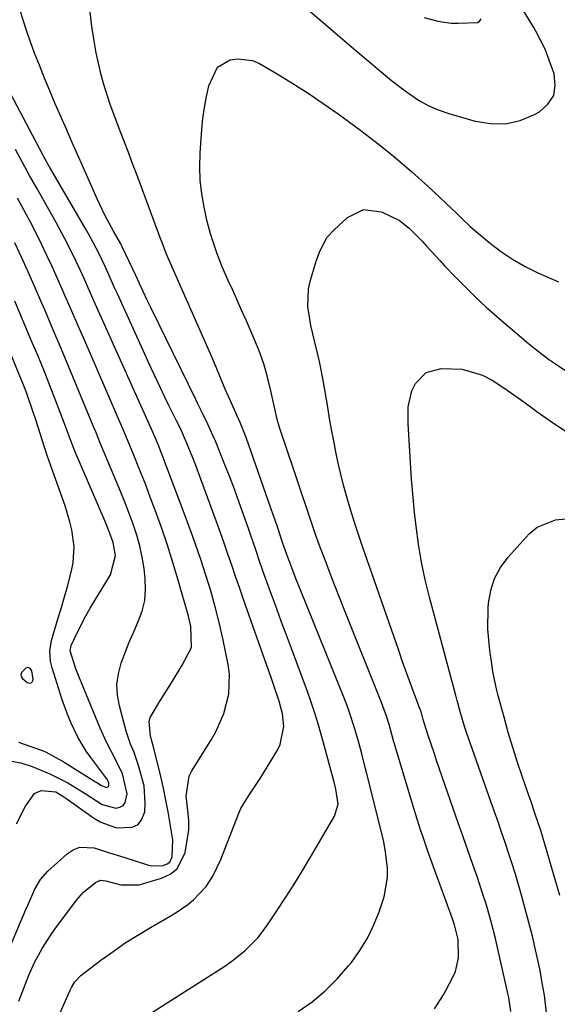
# Model space of a CAD drawing. Units: inches. Extents: x 1852216 to 1857466, y 463507 to 468787.
# Drawn here: x 1855335 to 1855461, y 464135 to 464365 of the extents above; entities that cross this region are included whole.
import ezdxf

# ---------------------------------------------------------------- set-up
doc = ezdxf.new("R2010")
doc.units = ezdxf.units.IN
doc.header["$MEASUREMENT"] = 0
for name, color, linetype in [('1', 7, 'Continuous'), ('7', 7, 'Continuous'), ('8', 7, 'Continuous')]:
    doc.layers.add(name, color=color, linetype=linetype)

msp = doc.modelspace()

# ---------------------------------------------------------------- linework, layer by layer
at = {"layer": '1', "color": 18}
for points in [[(1855334.38, 464196.12, 1666), (1855340.2, 464194.03, 1666), (1855340.85, 464193.78, 1666), (1855344.53, 464191.76, 1666), (1855345.13, 464191.39, 1666), (1855352.43, 464186.85, 1666), (1855352.78, 464186.63, 1666), (1855353.83, 464185.98, 1666), (1855355, 464185.52, 1666), (1855355.2, 464185.56, 1666), (1855355.37, 464185.64, 1666), (1855355.48, 464185.79, 1666), (1855355.55, 464185.98, 1666), (1855355.55, 464186.47, 1666), (1855355.16, 464187.41, 1666), (1855355.02, 464187.63, 1666), (1855354.87, 464187.84, 1666), (1855351.36, 464192.47, 1666), (1855350.26, 464194.01, 1666), (1855348.3, 464197.25, 1666), (1855346.66, 464200.68, 1666), (1855345.93, 464202.44, 1666), (1855344.66, 464206.02, 1666), (1855342.29, 464213.52, 1666), (1855341.9, 464215.08, 1666), (1855341.73, 464217.48, 1666), (1855342.12, 464219.85, 1666), (1855343.73, 464225.16, 1666), (1855344.46, 464227.61, 1666), (1855345.17, 464230.08, 1666), (1855345.86, 464232.54, 1666), (1855346.85, 464236.18, 1666), (1855347.23, 464238.08, 1666), (1855347.42, 464241.9, 1666), (1855346.87, 464245.75, 1666), (1855346.43, 464247.66, 1666), (1855345.3, 464251.39, 1666), (1855341.19, 464262.96, 1666), (1855340.47, 464265.09, 1666), (1855339.47, 464268.31, 1666), (1855338.45, 464271.53, 1666), (1855337.79, 464273.54, 1666), (1855336.35, 464277.65, 1666), (1855335.57, 464279.68, 1666), (1855334.75, 464281.71, 1666), (1855326.88, 464300.72, 1666)], [(1855331.94, 464191.84, 1668), (1855334.93, 464191.24, 1668), (1855337.63, 464190.37, 1668), (1855341.76, 464188.7, 1668), (1855345.96, 464186.57, 1668), (1855349.98, 464184.09, 1668), (1855353.97, 464181.51, 1668), (1855357.17, 464180.68, 1668), (1855358.11, 464180.87, 1668), (1855358.88, 464181.26, 1668), (1855359.4, 464181.95, 1668), (1855359.82, 464184.03, 1668), (1855358.74, 464188.7, 1668), (1855357.13, 464192.07, 1668), (1855355, 464196.13, 1668), (1855353.56, 464199.36, 1668), (1855348.61, 464211.29, 1668), (1855347.84, 464213.24, 1668), (1855346.49, 464217.46, 1668), (1855346.71, 464218.72, 1668), (1855348.28, 464221.97, 1668), (1855350.18, 464225.65, 1668), (1855351.2, 464227.45, 1668), (1855352.26, 464229.22, 1668), (1855355.96, 464235.22, 1668), (1855357.09, 464239.76, 1668), (1855356.58, 464242.84, 1668), (1855355.48, 464245.8, 1668), (1855354.67, 464247.75, 1668), (1855347.62, 464264.15, 1668), (1855346.95, 464265.8, 1668), (1855346.01, 464268.31, 1668), (1855345.07, 464270.82, 1668), (1855343.08, 464276.07, 1668), (1855341.74, 464279.52, 1668), (1855340.38, 464282.95, 1668), (1855338.98, 464286.38, 1668), (1855337.55, 464289.79, 1668), (1855333.53, 464299.26, 1668)], [(1855336.56, 464213.56, 1664), (1855336.11, 464213.4, 1664), (1855335.07, 464212.36, 1664), (1855334.93, 464211.9, 1664), (1855335.05, 464211.43, 1664), (1855335.36, 464210.96, 1664), (1855336.43, 464210.07, 1664), (1855336.97, 464209.93, 1664), (1855337.4, 464209.98, 1664), (1855337.67, 464210.32, 1664), (1855337.83, 464210.86, 1664), (1855337.5, 464212.79, 1664), (1855337.22, 464213.24, 1664), (1855337.02, 464213.42, 1664), (1855336.56, 464213.56, 1664)]]:
    msp.add_polyline3d(points, dxfattribs=at)
at = {"layer": '7', "color": 18}
for points in [[(1855365.81, 464132.94, 1678), (1855381.03, 464142.58, 1678), (1855382.73, 464143.71, 1678), (1855384.39, 464144.89, 1678), (1855387.55, 464147.47, 1678), (1855390.41, 464150.34, 1678), (1855391.68, 464151.92, 1678), (1855392.87, 464153.57, 1678), (1855394.77, 464156.43, 1678), (1855396.82, 464159.58, 1678), (1855398.84, 464162.75, 1678), (1855400.81, 464165.95, 1678), (1855402.74, 464169.17, 1678), (1855408.42, 464178.8, 1678), (1855409.23, 464181.59, 1678), (1855408.69, 464185.11, 1678), (1855408.21, 464187.05, 1678), (1855407.16, 464190.99, 1678), (1855406.28, 464194.26, 1678), (1855405.83, 464195.9, 1678), (1855404.58, 464200.35, 1678), (1855403.8, 464202.9, 1678), (1855402.95, 464205.43, 1678), (1855402.05, 464207.94, 1678), (1855398.31, 464217.98, 1678), (1855397.16, 464221.09, 1678), (1855396.01, 464224.2, 1678), (1855394.86, 464227.31, 1678), (1855393.72, 464230.42, 1678), (1855392.03, 464235.09, 1678), (1855390.93, 464238.21, 1678), (1855389.86, 464241.35, 1678), (1855388.79, 464244.48, 1678), (1855388.25, 464246.05, 1678), (1855387.19, 464249.11, 1678), (1855386.09, 464252.2, 1678), (1855384.97, 464255.27, 1678), (1855383.8, 464258.33, 1678), (1855382.59, 464261.38, 1678), (1855380.6, 464266.32, 1678), (1855380.02, 464267.71, 1678), (1855378.77, 464270.47, 1678), (1855377.18, 464273.69, 1678), (1855376.34, 464275.38, 1678), (1855375.92, 464276.23, 1678), (1855365.35, 464297.81, 1678), (1855364.45, 464299.66, 1678), (1855362.7, 464303.38, 1678), (1855361.85, 464305.25, 1678), (1855360.35, 464308.56, 1678), (1855358.71, 464312.01, 1678), (1855358.35, 464312.65, 1678), (1855356.63, 464315.68, 1678), (1855354.63, 464319.4, 1678), (1855352.83, 464323.21, 1678), (1855349.54, 464330.59, 1678), (1855348.22, 464333.55, 1678), (1855346.91, 464336.52, 1678), (1855345.61, 464339.5, 1678), (1855344.31, 464342.47, 1678), (1855343.02, 464345.45, 1678), (1855341.76, 464348.44, 1678), (1855340.52, 464351.44, 1678), (1855339.3, 464354.45, 1678), (1855338.17, 464357.28, 1678), (1855337.26, 464359.68, 1678), (1855336.4, 464362.1, 1678), (1855335.62, 464364.54, 1678), (1855334.89, 464367, 1678)], [(1855429.37, 464365.65, 1678), (1855432.56, 464364.75, 1678), (1855435.72, 464364.33, 1678), (1855437.33, 464364.27, 1678), (1855441.97, 464364.49, 1678), (1855442.45, 464364.82, 1678), (1855442.7, 464365.34, 1678)], [(1855431.81, 464133.67, 1682), (1855433.87, 464136.99, 1682), (1855436.05, 464140.93, 1682), (1855436.72, 464142.44, 1682), (1855437.45, 464145.6, 1682), (1855437.33, 464149.89, 1682), (1855436.47, 464153.38, 1682), (1855436, 464154.74, 1682), (1855431.55, 464166.9, 1682), (1855430.31, 464170.37, 1682), (1855429.12, 464173.86, 1682), (1855428.54, 464175.61, 1682), (1855427.42, 464179.12, 1682), (1855426.88, 464180.88, 1682), (1855422.76, 464194.58, 1682), (1855422.16, 464196.69, 1682), (1855421.19, 464200.22, 1682), (1855420.59, 464202.14, 1682), (1855419.4, 464205.4, 1682), (1855410.9, 464226.61, 1682), (1855409.72, 464229.58, 1682), (1855408.55, 464232.55, 1682), (1855407.4, 464235.52, 1682), (1855406.25, 464238.5, 1682), (1855405.14, 464241.48, 1682), (1855404.05, 464244.48, 1682), (1855402.99, 464247.49, 1682), (1855401.81, 464250.96, 1682), (1855400.73, 464254.21, 1682), (1855399.64, 464257.47, 1682), (1855398.55, 464260.71, 1682), (1855397.45, 464263.96, 1682), (1855395.5, 464269.74, 1682), (1855394.97, 464271.59, 1682), (1855394.79, 464272.34, 1682), (1855394.71, 464272.71, 1682), (1855393.5, 464278.32, 1682), (1855392.72, 464281.47, 1682), (1855391.82, 464284.58, 1682), (1855390.73, 464287.63, 1682), (1855389.51, 464290.64, 1682), (1855387.68, 464294.81, 1682), (1855386.64, 464297.14, 1682), (1855385.61, 464299.48, 1682), (1855384.56, 464301.81, 1682), (1855383.51, 464304.13, 1682), (1855382.11, 464307.29, 1682), (1855380.88, 464310.35, 1682), (1855379.32, 464315.05, 1682), (1855378.51, 464318.25, 1682), (1855377.84, 464321.27, 1682), (1855377.29, 464324.4, 1682), (1855376.92, 464327.55, 1682), (1855376.83, 464330.72, 1682), (1855376.93, 464333.9, 1682), (1855377.33, 464339.42, 1682), (1855377.59, 464342.01, 1682), (1855377.94, 464344.58, 1682), (1855378.43, 464347.12, 1682), (1855379, 464349.66, 1682), (1855381.01, 464353.99, 1682), (1855383.93, 464355.72, 1682), (1855385.73, 464355.99, 1682), (1855389.19, 464355.55, 1682), (1855390.86, 464354.84, 1682), (1855394.97, 464352.44, 1682), (1855398.63, 464350.23, 1682), (1855402.24, 464347.94, 1682), (1855405.77, 464345.55, 1682), (1855409.25, 464343.07, 1682), (1855414.52, 464339.21, 1682), (1855418.61, 464336.09, 1682), (1855422.62, 464332.88, 1682), (1855426.51, 464329.52, 1682), (1855430.32, 464326.06, 1682), (1855437.02, 464319.76, 1682), (1855438.18, 464318.6, 1682), (1855440.14, 464316.71, 1682), (1855444.55, 464313.04, 1682), (1855447.25, 464310.97, 1682), (1855450.04, 464309.07, 1682), (1855452.99, 464307.4, 1682), (1855456.03, 464305.89, 1682), (1855460.8, 464303.77, 1682)], [(1855343.47, 464131.18, 1676), (1855346.6, 464138.19, 1676), (1855346.83, 464138.66, 1676), (1855347.59, 464140.03, 1676), (1855348.98, 464141.54, 1676), (1855353.72, 464145.1, 1676), (1855356.54, 464147.14, 1676), (1855359.41, 464149.11, 1676), (1855362.36, 464150.97, 1676), (1855365.34, 464152.77, 1676), (1855370.28, 464155.61, 1676), (1855371.58, 464156.4, 1676), (1855374.07, 464158.15, 1676), (1855375.37, 464159.21, 1676), (1855378.33, 464162.34, 1676), (1855379.92, 464164.75, 1676), (1855381.81, 464168.65, 1676), (1855386, 464179.48, 1676), (1855386.48, 464180.57, 1676), (1855388.3, 464183.64, 1676), (1855390.99, 464187.62, 1676), (1855395.02, 464194.19, 1676), (1855395.67, 464195.51, 1676), (1855396.51, 464199.78, 1676), (1855396.2, 464202.75, 1676), (1855395.46, 464205.65, 1676), (1855394.28, 464209.1, 1676), (1855393.56, 464211.2, 1676), (1855392.09, 464215.39, 1676), (1855387.93, 464227.08, 1676), (1855387.02, 464229.68, 1676), (1855386.11, 464232.28, 1676), (1855385.22, 464234.88, 1676), (1855384.33, 464237.48, 1676), (1855383.44, 464240.09, 1676), (1855382.54, 464242.69, 1676), (1855381.61, 464245.28, 1676), (1855380.67, 464247.86, 1676), (1855375.66, 464261.44, 1676), (1855375.2, 464262.64, 1676), (1855373.76, 464266.2, 1676), (1855372.31, 464269.45, 1676), (1855371.42, 464271.24, 1676), (1855369.69, 464274.74, 1676), (1855368.61, 464276.94, 1676), (1855367.55, 464279.15, 1676), (1855365.48, 464283.6, 1676), (1855357.56, 464300.97, 1676), (1855356.91, 464302.41, 1676), (1855355.62, 464305.28, 1676), (1855354.71, 464307.35, 1676), (1855353.13, 464310.68, 1676), (1855350.81, 464315.01, 1676), (1855350.19, 464316.08, 1676), (1855341.74, 464330.57, 1676), (1855340.45, 464332.87, 1676), (1855340.03, 464333.64, 1676), (1855329.45, 464353.6, 1676)], [(1855334.48, 464135.51, 1674), (1855335.66, 464138.55, 1674), (1855336.84, 464141.58, 1674), (1855338.19, 464144.54, 1674), (1855339.98, 464147.85, 1674), (1855341.91, 464150.87, 1674), (1855342.95, 464152.34, 1674), (1855347.98, 464159.1, 1674), (1855349.61, 464160.99, 1674), (1855352.4, 464163.28, 1674), (1855353.59, 464163.78, 1674), (1855354.89, 464163.69, 1674), (1855358.38, 464162.7, 1674), (1855362.65, 464162.75, 1674), (1855367.91, 464164.24, 1674), (1855369.89, 464165.2, 1674), (1855371.53, 464166.48, 1674), (1855373.4, 464170.31, 1674), (1855374.14, 464174.54, 1674), (1855374.28, 464175.65, 1674), (1855374.3, 464177.86, 1674), (1855374.02, 464180.08, 1674), (1855373.69, 464183.43, 1674), (1855374.37, 464188.13, 1674), (1855375, 464189.39, 1674), (1855379.44, 464196.46, 1674), (1855380.6, 464198.52, 1674), (1855382.5, 464202.82, 1674), (1855383.68, 464207.36, 1674), (1855383.83, 464211.97, 1674), (1855383.51, 464214.29, 1674), (1855382.25, 464220.31, 1674), (1855381.39, 464224.06, 1674), (1855380.46, 464227.79, 1674), (1855379.41, 464231.48, 1674), (1855378.28, 464235.16, 1674), (1855377.07, 464238.81, 1674), (1855375.82, 464242.45, 1674), (1855374.51, 464246.07, 1674), (1855373.18, 464249.68, 1674), (1855367.95, 464263.47, 1674), (1855367.09, 464265.7, 1674), (1855365.88, 464268.64, 1674), (1855354.54, 464293.79, 1674), (1855353.45, 464296.23, 1674), (1855352.35, 464298.68, 1674), (1855351.26, 464301.13, 1674), (1855349.69, 464304.7, 1674), (1855348.84, 464306.59, 1674), (1855347.07, 464310.33, 1674), (1855345.2, 464314.02, 1674), (1855343.24, 464317.66, 1674), (1855342.22, 464319.47, 1674), (1855340.41, 464322.65, 1674), (1855338.7, 464325.67, 1674), (1855337.01, 464328.69, 1674), (1855335.35, 464331.72, 1674), (1855333.69, 464334.76, 1674)], [(1855331.08, 464144.93, 1672), (1855336.13, 464156.94, 1672), (1855336.65, 464158.15, 1672), (1855338.25, 464161.73, 1672), (1855339.56, 464163.96, 1672), (1855341.29, 464165.88, 1672), (1855345.77, 464169.97, 1672), (1855347.22, 464170.92, 1672), (1855348.75, 464171.52, 1672), (1855352.12, 464171.37, 1672), (1855355.7, 464170.23, 1672), (1855359.27, 464169.08, 1672), (1855364.6, 464167.37, 1672), (1855365.52, 464167.16, 1672), (1855368.29, 464167.24, 1672), (1855369.25, 464167.61, 1672), (1855369.8, 464168.02, 1672), (1855370.42, 464169.27, 1672), (1855370.5, 464173.24, 1672), (1855369.92, 464176.98, 1672), (1855369.44, 464179.77, 1672), (1855368.93, 464182.56, 1672), (1855368.34, 464185.32, 1672), (1855367.71, 464188.08, 1672), (1855366.02, 464195.02, 1672), (1855365.72, 464196.08, 1672), (1855365.28, 464197.49, 1672), (1855364.96, 464200.98, 1672), (1855365.24, 464201.88, 1672), (1855367.67, 464205.92, 1672), (1855370.23, 464209.99, 1672), (1855372.75, 464214.08, 1672), (1855374.88, 464218.27, 1672), (1855374.78, 464223.12, 1672), (1855374.22, 464225.54, 1672), (1855371.8, 464233.96, 1672), (1855370.56, 464238.1, 1672), (1855369.26, 464242.22, 1672), (1855367.86, 464246.31, 1672), (1855366.39, 464250.38, 1672), (1855365.02, 464254.06, 1672), (1855364.18, 464256.27, 1672), (1855362.46, 464260.66, 1672), (1855361.57, 464262.85, 1672), (1855359.92, 464266.85, 1672), (1855359.33, 464268.29, 1672), (1855359.02, 464269.01, 1672), (1855358.87, 464269.37, 1672), (1855351.42, 464286.52, 1672), (1855349.91, 464289.99, 1672), (1855348.4, 464293.47, 1672), (1855346.88, 464296.95, 1672), (1855345.37, 464300.43, 1672), (1855344.64, 464302.09, 1672), (1855343.47, 464304.73, 1672), (1855342.28, 464307.35, 1672), (1855341.05, 464309.96, 1672), (1855339.14, 464313.9, 1672), (1855337.21, 464317.72, 1672), (1855336.2, 464319.61, 1672), (1855334.15, 464323.37, 1672)], [(1855449.68, 464133.09, 1684), (1855449.18, 464136.33, 1684), (1855449.04, 464136.97, 1684), (1855446.56, 464148.05, 1684), (1855446.07, 464150.16, 1684), (1855444.99, 464154.35, 1684), (1855443.78, 464158.5, 1684), (1855443.14, 464160.57, 1684), (1855441.76, 464164.67, 1684), (1855440.85, 464167.25, 1684), (1855439.68, 464170.58, 1684), (1855438.51, 464173.91, 1684), (1855437.35, 464177.24, 1684), (1855436.19, 464180.58, 1684), (1855432.29, 464191.82, 1684), (1855431.77, 464193.34, 1684), (1855430.27, 464197.9, 1684), (1855429.18, 464201.43, 1684), (1855428.83, 464202.66, 1684), (1855428.59, 464203.4, 1684), (1855428.46, 464203.77, 1684), (1855426.84, 464208.1, 1684), (1855425.96, 464210.45, 1684), (1855425.1, 464212.8, 1684), (1855424.26, 464215.16, 1684), (1855423.42, 464217.52, 1684), (1855414.93, 464241.88, 1684), (1855414.07, 464244.42, 1684), (1855413.23, 464246.98, 1684), (1855412.43, 464249.55, 1684), (1855411.67, 464252.12, 1684), (1855410.51, 464256.22, 1684), (1855409.85, 464258.8, 1684), (1855409.26, 464261.39, 1684), (1855408.71, 464263.99, 1684), (1855408.21, 464266.6, 1684), (1855407.72, 464269.21, 1684), (1855407.25, 464271.83, 1684), (1855406.8, 464274.45, 1684), (1855405.66, 464281.18, 1684), (1855404.98, 464284.74, 1684), (1855404.57, 464286.5, 1684), (1855403.68, 464290.02, 1684), (1855402.87, 464293.55, 1684), (1855402.11, 464298.03, 1684), (1855402.3, 464302.17, 1684), (1855402.75, 464304.22, 1684), (1855404.16, 464308.88, 1684), (1855405.01, 464311.11, 1684), (1855406.71, 464314.21, 1684), (1855408.29, 464315.96, 1684), (1855411.45, 464318.84, 1684), (1855415.2, 464320.68, 1684), (1855419.36, 464320.2, 1684), (1855423.61, 464318.14, 1684), (1855425.87, 464316.37, 1684), (1855428.93, 464313.29, 1684), (1855430.01, 464312.09, 1684), (1855433.1, 464308.68, 1684), (1855434.15, 464307.56, 1684), (1855436.68, 464304.91, 1684), (1855439.03, 464302.52, 1684), (1855441.43, 464300.17, 1684), (1855443.91, 464297.9, 1684), (1855446.43, 464295.68, 1684), (1855453.84, 464289.33, 1684), (1855455.36, 464288.08, 1684), (1855458.5, 464285.71, 1684), (1855460.11, 464284.59, 1684), (1855472.02, 464276.68, 1684)], [(1855458, 464132.75, 1686), (1855457.52, 464136.89, 1686), (1855457.2, 464138.95, 1686), (1855456.44, 464143.06, 1686), (1855455.47, 464147.49, 1686), (1855454.71, 464150.71, 1686), (1855453.91, 464153.93, 1686), (1855453.06, 464157.12, 1686), (1855452.16, 464160.31, 1686), (1855451.38, 464163, 1686), (1855450.65, 464165.42, 1686), (1855449.9, 464167.84, 1686), (1855449.12, 464170.24, 1686), (1855448.32, 464172.64, 1686), (1855447.5, 464175.03, 1686), (1855446.67, 464177.43, 1686), (1855445.84, 464179.82, 1686), (1855445, 464182.2, 1686), (1855439.32, 464198.34, 1686), (1855438.93, 464199.49, 1686), (1855437.87, 464202.97, 1686), (1855437.09, 464205.88, 1686), (1855436.94, 464206.45, 1686), (1855436.87, 464206.73, 1686), (1855436.79, 464207.02, 1686), (1855430.64, 464230, 1686), (1855429.64, 464234.11, 1686), (1855428.76, 464238.24, 1686), (1855428.08, 464242.41, 1686), (1855427.51, 464246.6, 1686), (1855427.15, 464249.85, 1686), (1855426.89, 464252.44, 1686), (1855426.64, 464255.03, 1686), (1855426.44, 464257.62, 1686), (1855426.27, 464260.22, 1686), (1855426.11, 464262.82, 1686), (1855425.96, 464265.41, 1686), (1855425.81, 464268.01, 1686), (1855425.66, 464270.61, 1686), (1855425.62, 464274.55, 1686), (1855426.51, 464278.27, 1686), (1855427.34, 464280.04, 1686), (1855429.88, 464282.58, 1686), (1855433.35, 464283.53, 1686), (1855438.28, 464283.34, 1686), (1855443.05, 464281.96, 1686), (1855445.29, 464280.79, 1686), (1855448.03, 464279.02, 1686), (1855451.16, 464276.84, 1686), (1855452.7, 464275.72, 1686), (1855455.78, 464273.46, 1686), (1855458.91, 464271.29, 1686), (1855478.25, 464258.25, 1686)], [(1855461.15, 464160.19, 1688), (1855457.62, 464172.25, 1688), (1855456.74, 464175.16, 1688), (1855455.32, 464179.5, 1688), (1855454.33, 464182.38, 1688), (1855453.84, 464183.82, 1688), (1855452.42, 464187.88, 1688), (1855451.25, 464191.36, 1688), (1855450.12, 464194.86, 1688), (1855449.08, 464198.38, 1688), (1855448.08, 464201.91, 1688), (1855446.63, 464207.26, 1688), (1855446.41, 464208.15, 1688), (1855445.49, 464212.63, 1688), (1855445.2, 464214.43, 1688), (1855444.74, 464217.55, 1688), (1855444.28, 464222.5, 1688), (1855444.37, 464227.46, 1688), (1855444.45, 464228.65, 1688), (1855444.97, 464231.6, 1688), (1855445.85, 464234.4, 1688), (1855447.27, 464236.97, 1688), (1855449.04, 464239.39, 1688), (1855453.97, 464244.85, 1688), (1855455.83, 464246.4, 1688), (1855460.1, 464248.14, 1688), (1855462.52, 464248.33, 1688)]]:
    msp.add_polyline3d(points, dxfattribs=at)
at = {"layer": '8', "color": 18}
for points in [[(1855402.05, 464367.56, 1680), (1855405.78, 464364.38, 1680), (1855411.72, 464359.3, 1680), (1855413.37, 464357.88, 1680), (1855416.7, 464355.07, 1680), (1855418.36, 464353.67, 1680), (1855421.74, 464350.92, 1680), (1855425.21, 464348.28, 1680), (1855425.91, 464347.76, 1680), (1855428.07, 464346.33, 1680), (1855430.32, 464345.07, 1680), (1855432.68, 464344.05, 1680), (1855435.13, 464343.19, 1680), (1855441.35, 464341.38, 1680), (1855444.92, 464340.8, 1680), (1855448.43, 464340.77, 1680), (1855451.85, 464341.57, 1680), (1855455.2, 464342.92, 1680), (1855456.38, 464343.57, 1680), (1855458.36, 464345.34, 1680), (1855459.7, 464347.37, 1680), (1855460.07, 464349.77, 1680), (1855459.78, 464352.42, 1680), (1855458.37, 464356.49, 1680), (1855457.69, 464358.25, 1680), (1855455.5, 464362.44, 1680), (1855455.02, 464363.26, 1680), (1855450.69, 464370.48, 1680)], [(1855399.91, 464133.05, 1680), (1855403.13, 464135.38, 1680), (1855406.18, 464137.9, 1680), (1855408.98, 464140.69, 1680), (1855411.61, 464143.67, 1680), (1855412.33, 464144.57, 1680), (1855414.31, 464147.33, 1680), (1855416.09, 464150.2, 1680), (1855417.55, 464153.24, 1680), (1855418.81, 464156.4, 1680), (1855420, 464159.92, 1680), (1855420.81, 464164.46, 1680), (1855420.76, 464166.68, 1680), (1855420.35, 464170.33, 1680), (1855419.9, 464172.74, 1680), (1855419.07, 464176.32, 1680), (1855415.97, 464188.65, 1680), (1855415.67, 464189.83, 1680), (1855414.77, 464193.37, 1680), (1855414.15, 464195.72, 1680), (1855413.08, 464199.41, 1680), (1855411.9, 464203.06, 1680), (1855411.24, 464204.86, 1680), (1855410.55, 464206.66, 1680), (1855399.19, 464234.81, 1680), (1855398.37, 464236.87, 1680), (1855397.21, 464239.97, 1680), (1855396.28, 464242.61, 1680), (1855395.1, 464246.2, 1680), (1855394.41, 464248.23, 1680), (1855394.06, 464249.25, 1680), (1855387.67, 464267.4, 1680), (1855387.24, 464268.57, 1680), (1855386.3, 464270.87, 1680), (1855385.26, 464273.17, 1680), (1855384.26, 464275.37, 1680), (1855382.8, 464278.7, 1680), (1855381.88, 464280.95, 1680), (1855380.7, 464283.84, 1680), (1855379.6, 464286.38, 1680), (1855369.54, 464309.18, 1680), (1855369.06, 464310.3, 1680), (1855367.94, 464313.15, 1680), (1855367.73, 464313.73, 1680), (1855363.46, 464325.28, 1680), (1855362.34, 464328.28, 1680), (1855361.21, 464331.28, 1680), (1855360.07, 464334.26, 1680), (1855358.36, 464338.64, 1680), (1855357.48, 464340.93, 1680), (1855355.82, 464345.54, 1680), (1855354.32, 464350.2, 1680), (1855353.67, 464352.56, 1680), (1855352.62, 464357.35, 1680), (1855352.11, 464360.18, 1680), (1855351.58, 464363.51, 1680), (1855351.15, 464366.85, 1680)], [(1855333.9, 464176.98, 1670), (1855336.07, 464181.1, 1670), (1855338.18, 464184.05, 1670), (1855339.72, 464184.82, 1670), (1855343.11, 464184.46, 1670), (1855345.03, 464183.34, 1670), (1855345.48, 464183.03, 1670), (1855351.94, 464178.39, 1670), (1855353.66, 464177.38, 1670), (1855357.35, 464176.09, 1670), (1855361.01, 464176.17, 1670), (1855362.39, 464176.87, 1670), (1855363.32, 464178.1, 1670), (1855363.96, 464179.77, 1670), (1855364.1, 464181.82, 1670), (1855363.79, 464185.88, 1670), (1855362.52, 464190.61, 1670), (1855361.46, 464193.65, 1670), (1855360.64, 464195.63, 1670), (1855359.63, 464198.69, 1670), (1855358.03, 464204.56, 1670), (1855357.59, 464207.09, 1670), (1855357.46, 464209.61, 1670), (1855357.79, 464212.11, 1670), (1855358.44, 464214.6, 1670), (1855359.36, 464217.07, 1670), (1855360.33, 464219.52, 1670), (1855361.37, 464221.94, 1670), (1855362.45, 464224.34, 1670), (1855363.34, 464226.77, 1670), (1855363.95, 464229.25, 1670), (1855364.15, 464231.79, 1670), (1855364.06, 464234.37, 1670), (1855363.79, 464236.75, 1670), (1855363.38, 464239.39, 1670), (1855362.85, 464241.99, 1670), (1855362.13, 464244.55, 1670), (1855361.29, 464247.08, 1670), (1855360.33, 464249.59, 1670), (1855359.36, 464252.08, 1670), (1855358.35, 464254.56, 1670), (1855357.33, 464257.03, 1670), (1855353.85, 464265.31, 1670), (1855353.6, 464265.91, 1670), (1855352.88, 464267.7, 1670), (1855352.4, 464268.9, 1670), (1855352.16, 464269.5, 1670), (1855351.92, 464270.09, 1670), (1855348.18, 464279.17, 1670), (1855346.29, 464283.7, 1670), (1855344.4, 464288.23, 1670), (1855342.48, 464292.75, 1670), (1855340.54, 464297.26, 1670), (1855339.56, 464299.54, 1670), (1855338.09, 464302.9, 1670), (1855336.6, 464306.25, 1670), (1855335.08, 464309.59, 1670), (1855333.54, 464312.92, 1670)]]:
    msp.add_polyline3d(points, dxfattribs=at)

doc.saveas('drawing.dxf')
